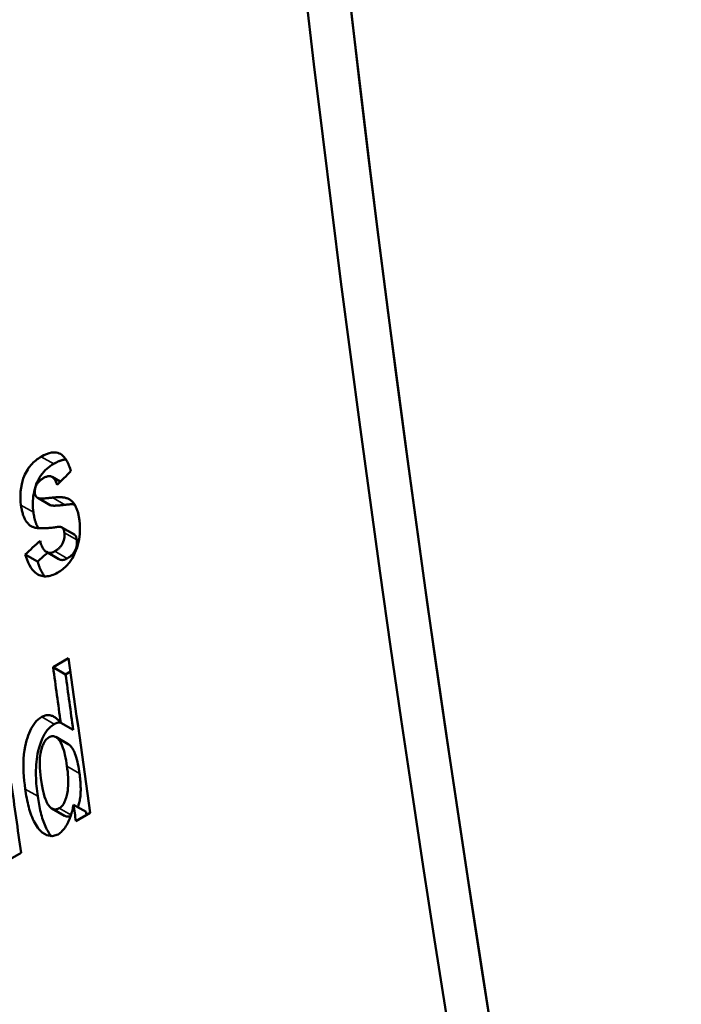
# Model space of a CAD drawing. Units: millimetres. Extents: x 155 to 710, y 25 to 566.
# Drawn here: x 178 to 186, y 475 to 486 of the extents above; entities that cross this region are included whole.
import ezdxf

# ---------------------------------------------------------------- set-up
doc = ezdxf.new("R2010")
doc.units = ezdxf.units.MM
doc.layers.add('Visible (ISO)', color=7, linetype='Continuous', lineweight=50)
doc.layers.add('Visible Narrow (ISO)', color=7, linetype='Continuous', lineweight=35)

msp = doc.modelspace()

# ---------------------------------------------------------------- linework, layer by layer
at = {"layer": 'Visible (ISO)'}
for p, q in [((178.282, 480.821), (178.376, 480.767)), ((178.113, 480.581), (178.256, 480.498)), ((178.118, 480.578), (178.261, 480.496)), ((178.395, 480.24), (178.538, 480.157)), ((178.4, 480.236), (178.543, 480.154)), ((178.217, 479.957), (178.36, 479.874)), ((177.972, 479.929), (178.115, 479.847)), ((178.294, 478.631), (178.472, 478.734)), ((178.294, 478.631), (178.437, 478.548)), ((178.437, 478.548), (178.493, 478.581)), ((178.382, 477.993), (178.525, 477.91)), ((178.325, 477.829), (178.468, 477.746)), ((178.28, 477.007), (178.423, 476.924)), ((178.529, 477.05), (178.673, 476.968)), ((178.721, 476.955), (178.556, 476.86)), ((177.926, 476.497), (177.747, 476.394))]:
    msp.add_line(p, q, dxfattribs=at)
at = {"layer": 'Visible (ISO)', "flags": 128}
for points in [[(178.157, 481.053), (178.187, 481.069), (178.217, 481.083), (178.247, 481.094), (178.276, 481.101), (178.305, 481.103), (178.329, 481.102), (178.349, 481.097), (178.364, 481.091), (178.377, 481.085), (178.389, 481.077), (178.4, 481.068), (178.41, 481.058), (178.42, 481.047), (178.429, 481.035), (178.438, 481.023), (178.446, 481.009), (178.454, 480.996), (178.462, 480.981), (178.469, 480.966), (178.475, 480.95), (178.482, 480.935), (178.488, 480.919), (178.493, 480.902), (178.499, 480.886)], [(177.924, 480.496), (177.92, 480.534), (177.917, 480.573), (177.917, 480.613), (177.92, 480.654), (177.925, 480.696), (177.932, 480.735), (177.941, 480.77), (177.951, 480.801), (177.961, 480.827), (177.97, 480.849), (177.979, 480.868), (177.99, 480.887), (178.001, 480.905), (178.012, 480.923), (178.025, 480.94), (178.038, 480.956), (178.052, 480.971), (178.066, 480.985), (178.081, 480.999), (178.096, 481.011), (178.111, 481.023), (178.126, 481.034), (178.142, 481.044), (178.157, 481.053)], [(178.067, 480.413), (178.064, 480.439), (178.062, 480.464), (178.061, 480.49), (178.06, 480.517), (178.061, 480.544), (178.063, 480.571), (178.066, 480.598), (178.07, 480.625), (178.075, 480.653), (178.082, 480.681), (178.091, 480.708), (178.1, 480.735), (178.111, 480.762), (178.124, 480.788), (178.137, 480.812), (178.152, 480.835), (178.168, 480.857), (178.185, 480.877), (178.203, 480.897), (178.222, 480.914), (178.241, 480.93), (178.26, 480.945), (178.28, 480.959), (178.3, 480.971)], [(178.3, 480.971), (178.306, 480.974), (178.312, 480.977), (178.318, 480.98), (178.324, 480.984), (178.329, 480.986), (178.335, 480.989), (178.341, 480.992), (178.347, 480.995), (178.353, 480.997), (178.359, 481), (178.364, 481.002), (178.37, 481.004), (178.376, 481.007), (178.382, 481.009), (178.388, 481.01), (178.394, 481.012), (178.399, 481.014), (178.405, 481.015), (178.411, 481.016), (178.417, 481.018), (178.423, 481.019), (178.428, 481.019), (178.434, 481.02), (178.439, 481.02)], [(178.192, 480.812), (178.187, 480.809), (178.181, 480.805), (178.176, 480.802), (178.17, 480.798), (178.165, 480.794), (178.159, 480.791), (178.154, 480.786), (178.149, 480.782), (178.143, 480.778), (178.138, 480.773), (178.133, 480.769), (178.128, 480.764), (178.124, 480.759), (178.119, 480.753), (178.114, 480.748), (178.11, 480.742), (178.106, 480.736), (178.102, 480.729), (178.098, 480.72), (178.092, 480.705), (178.086, 480.687), (178.083, 480.669), (178.082, 480.651), (178.084, 480.634)], [(178.339, 480.73), (178.336, 480.739), (178.333, 480.748), (178.329, 480.757), (178.326, 480.766), (178.322, 480.774), (178.318, 480.782), (178.313, 480.789), (178.308, 480.796), (178.303, 480.803), (178.298, 480.809), (178.292, 480.814), (178.286, 480.819), (178.279, 480.823), (178.272, 480.826), (178.265, 480.828), (178.257, 480.829), (178.249, 480.83), (178.241, 480.829), (178.233, 480.828), (178.225, 480.826), (178.217, 480.823), (178.208, 480.82), (178.2, 480.816), (178.192, 480.812)], [(178.084, 480.634), (178.084, 480.63), (178.085, 480.627), (178.085, 480.624), (178.086, 480.621), (178.087, 480.618), (178.088, 480.615), (178.089, 480.612), (178.09, 480.609), (178.091, 480.606), (178.092, 480.604), (178.093, 480.601), (178.095, 480.599), (178.096, 480.596), (178.098, 480.594), (178.1, 480.592), (178.101, 480.59), (178.103, 480.588), (178.105, 480.586), (178.107, 480.585), (178.109, 480.583), (178.111, 480.582), (178.113, 480.58), (178.116, 480.579), (178.118, 480.578)], [(178.118, 480.578), (178.122, 480.576), (178.126, 480.575), (178.131, 480.574), (178.136, 480.573), (178.141, 480.573), (178.146, 480.572), (178.152, 480.572), (178.158, 480.572), (178.164, 480.572), (178.171, 480.572), (178.178, 480.572), (178.185, 480.572), (178.192, 480.573), (178.2, 480.573), (178.208, 480.574), (178.216, 480.574), (178.224, 480.575), (178.233, 480.576), (178.241, 480.577), (178.25, 480.578), (178.259, 480.579), (178.268, 480.58), (178.278, 480.581), (178.287, 480.582)], [(178.287, 480.582), (178.297, 480.583), (178.307, 480.585), (178.317, 480.585), (178.327, 480.586), (178.337, 480.587), (178.348, 480.587), (178.358, 480.588), (178.368, 480.588), (178.378, 480.587), (178.388, 480.587), (178.397, 480.586), (178.407, 480.585), (178.417, 480.583), (178.426, 480.582), (178.435, 480.58), (178.444, 480.577), (178.453, 480.574), (178.462, 480.571), (178.471, 480.567), (178.479, 480.563), (178.488, 480.558), (178.496, 480.553), (178.503, 480.547), (178.51, 480.54)], [(178.51, 480.54), (178.517, 480.534), (178.522, 480.528), (178.528, 480.521), (178.533, 480.514), (178.538, 480.507), (178.543, 480.499), (178.548, 480.491), (178.552, 480.483), (178.556, 480.474), (178.56, 480.465), (178.564, 480.456), (178.567, 480.447), (178.571, 480.437), (178.574, 480.428), (178.577, 480.418), (178.58, 480.408), (178.582, 480.398), (178.585, 480.388), (178.587, 480.377), (178.589, 480.367), (178.591, 480.356), (178.593, 480.346), (178.594, 480.335), (178.596, 480.324)], [(178.034, 480.257), (178.026, 480.263), (178.019, 480.269), (178.012, 480.276), (178.005, 480.283), (177.998, 480.291), (177.992, 480.298), (177.985, 480.307), (177.98, 480.316), (177.974, 480.325), (177.969, 480.335), (177.964, 480.345), (177.959, 480.355), (177.955, 480.365), (177.951, 480.376), (177.947, 480.387), (177.944, 480.399), (177.94, 480.41), (177.937, 480.422), (177.934, 480.434), (177.932, 480.446), (177.93, 480.458), (177.927, 480.471), (177.925, 480.483), (177.924, 480.496)], [(178.124, 480.231), (178.12, 480.237), (178.117, 480.244), (178.113, 480.25), (178.11, 480.257), (178.107, 480.264), (178.103, 480.271), (178.1, 480.278), (178.098, 480.285), (178.095, 480.292), (178.092, 480.3), (178.09, 480.307), (178.087, 480.315), (178.085, 480.323), (178.083, 480.331), (178.081, 480.339), (178.079, 480.347), (178.077, 480.355), (178.075, 480.363), (178.074, 480.371), (178.072, 480.38), (178.071, 480.388), (178.069, 480.396), (178.068, 480.405), (178.067, 480.413)], [(178.256, 480.498), (178.257, 480.498), (178.257, 480.498), (178.257, 480.498), (178.257, 480.498), (178.257, 480.497), (178.258, 480.497), (178.258, 480.497), (178.258, 480.497), (178.258, 480.497), (178.258, 480.497), (178.259, 480.497), (178.259, 480.497), (178.259, 480.497), (178.259, 480.497), (178.259, 480.496), (178.26, 480.496), (178.26, 480.496), (178.26, 480.496), (178.26, 480.496), (178.26, 480.496), (178.261, 480.496), (178.261, 480.496), (178.261, 480.496), (178.261, 480.496)], [(178.261, 480.496), (178.264, 480.494), (178.268, 480.493), (178.272, 480.492), (178.277, 480.491), (178.282, 480.491), (178.288, 480.49), (178.294, 480.49), (178.301, 480.489), (178.307, 480.489), (178.315, 480.489), (178.322, 480.49), (178.33, 480.49), (178.338, 480.49), (178.347, 480.491), (178.355, 480.491), (178.364, 480.492), (178.372, 480.493), (178.381, 480.494), (178.389, 480.495), (178.398, 480.496), (178.406, 480.497), (178.414, 480.498), (178.422, 480.499), (178.43, 480.5)], [(178.43, 480.5), (178.435, 480.5), (178.439, 480.501), (178.444, 480.501), (178.448, 480.502), (178.453, 480.502), (178.458, 480.503), (178.462, 480.503), (178.467, 480.504), (178.471, 480.504), (178.476, 480.504), (178.481, 480.504), (178.485, 480.505), (178.49, 480.505), (178.495, 480.505), (178.499, 480.505), (178.504, 480.505), (178.508, 480.505), (178.513, 480.505), (178.518, 480.505), (178.522, 480.505), (178.527, 480.504), (178.531, 480.504), (178.536, 480.504), (178.54, 480.503)], [(178.596, 480.324), (178.601, 480.272), (178.602, 480.218), (178.6, 480.162), (178.593, 480.106), (178.582, 480.053), (178.569, 480.009), (178.556, 479.973), (178.545, 479.946), (178.536, 479.927), (178.527, 479.909), (178.517, 479.891), (178.507, 479.874), (178.495, 479.857), (178.484, 479.841), (178.472, 479.826), (178.459, 479.811), (178.446, 479.797), (178.432, 479.784), (178.418, 479.771), (178.404, 479.759), (178.39, 479.748), (178.376, 479.738), (178.361, 479.729), (178.346, 479.72)], [(178.336, 480.244), (178.322, 480.242), (178.308, 480.24), (178.294, 480.238), (178.279, 480.236), (178.265, 480.235), (178.25, 480.233), (178.236, 480.232), (178.221, 480.231), (178.207, 480.23), (178.192, 480.23), (178.178, 480.229), (178.165, 480.229), (178.151, 480.23), (178.138, 480.23), (178.125, 480.231), (178.113, 480.232), (178.101, 480.234), (178.089, 480.236), (178.079, 480.238), (178.069, 480.241), (178.059, 480.245), (178.05, 480.248), (178.042, 480.253), (178.034, 480.257)], [(178.313, 479.966), (178.32, 479.969), (178.326, 479.973), (178.332, 479.977), (178.338, 479.982), (178.344, 479.986), (178.35, 479.991), (178.356, 479.996), (178.362, 480.001), (178.368, 480.007), (178.374, 480.013), (178.379, 480.019), (178.384, 480.025), (178.389, 480.032), (178.394, 480.039), (178.398, 480.046), (178.402, 480.054), (178.406, 480.063), (178.411, 480.075), (178.416, 480.091), (178.421, 480.109), (178.424, 480.127), (178.425, 480.144), (178.424, 480.162), (178.423, 480.178)], [(178.4, 480.236), (178.398, 480.238), (178.396, 480.239), (178.394, 480.241), (178.391, 480.242), (178.389, 480.243), (178.387, 480.244), (178.384, 480.244), (178.382, 480.245), (178.379, 480.245), (178.377, 480.246), (178.374, 480.246), (178.371, 480.246), (178.368, 480.246), (178.366, 480.247), (178.363, 480.247), (178.36, 480.247), (178.357, 480.246), (178.354, 480.246), (178.351, 480.246), (178.348, 480.246), (178.345, 480.245), (178.342, 480.245), (178.339, 480.245), (178.336, 480.244)], [(178.423, 480.178), (178.422, 480.181), (178.422, 480.184), (178.422, 480.187), (178.421, 480.19), (178.42, 480.193), (178.42, 480.196), (178.419, 480.198), (178.419, 480.201), (178.418, 480.204), (178.417, 480.206), (178.416, 480.209), (178.415, 480.211), (178.414, 480.214), (178.413, 480.216), (178.412, 480.219), (178.411, 480.221), (178.41, 480.223), (178.409, 480.225), (178.407, 480.227), (178.406, 480.229), (178.405, 480.231), (178.403, 480.233), (178.401, 480.235), (178.4, 480.236)], [(178.144, 480.084), (178.147, 480.073), (178.15, 480.062), (178.154, 480.051), (178.158, 480.04), (178.162, 480.029), (178.167, 480.018), (178.172, 480.008), (178.177, 479.999), (178.183, 479.99), (178.189, 479.982), (178.195, 479.974), (178.202, 479.967), (178.21, 479.961), (178.218, 479.956), (178.226, 479.952), (178.235, 479.949), (178.244, 479.948), (178.254, 479.947), (178.263, 479.947), (178.273, 479.949), (178.283, 479.952), (178.293, 479.956), (178.303, 479.96), (178.313, 479.966)], [(178.457, 479.883), (178.472, 479.892), (178.487, 479.903), (178.501, 479.915), (178.515, 479.928), (178.527, 479.943), (178.537, 479.957), (178.544, 479.968), (178.548, 479.977), (178.551, 479.985), (178.554, 479.992), (178.557, 479.999), (178.559, 480.007), (178.562, 480.014), (178.563, 480.022), (178.565, 480.03), (178.566, 480.037), (178.567, 480.045), (178.568, 480.052), (178.568, 480.06), (178.568, 480.067), (178.568, 480.075), (178.568, 480.082), (178.567, 480.089), (178.566, 480.096)], [(178.543, 480.154), (178.543, 480.154), (178.543, 480.154), (178.543, 480.154), (178.542, 480.155), (178.542, 480.155), (178.542, 480.155), (178.542, 480.155), (178.542, 480.155), (178.541, 480.155), (178.541, 480.156), (178.541, 480.156), (178.541, 480.156), (178.54, 480.156), (178.54, 480.156), (178.54, 480.156), (178.54, 480.156), (178.54, 480.157), (178.539, 480.157), (178.539, 480.157), (178.539, 480.157), (178.539, 480.157), (178.539, 480.157), (178.538, 480.157), (178.538, 480.157)], [(178.566, 480.096), (178.566, 480.099), (178.565, 480.102), (178.565, 480.105), (178.564, 480.107), (178.564, 480.11), (178.563, 480.113), (178.563, 480.116), (178.562, 480.118), (178.561, 480.121), (178.56, 480.124), (178.559, 480.126), (178.559, 480.129), (178.558, 480.131), (178.557, 480.134), (178.556, 480.136), (178.554, 480.138), (178.553, 480.141), (178.552, 480.143), (178.551, 480.145), (178.549, 480.147), (178.548, 480.149), (178.546, 480.151), (178.545, 480.152), (178.543, 480.154)], [(178.346, 479.72), (178.329, 479.711), (178.312, 479.702), (178.295, 479.695), (178.278, 479.689), (178.261, 479.683), (178.244, 479.68), (178.227, 479.677), (178.21, 479.676), (178.193, 479.676), (178.178, 479.678), (178.162, 479.681), (178.147, 479.686), (178.132, 479.692), (178.118, 479.699), (178.103, 479.709), (178.087, 479.721), (178.071, 479.736), (178.054, 479.756), (178.037, 479.779), (178.021, 479.806), (178.007, 479.835), (177.994, 479.865), (177.982, 479.897), (177.972, 479.929)], [(178.195, 479.676), (178.19, 479.682), (178.186, 479.688), (178.182, 479.694), (178.178, 479.701), (178.174, 479.707), (178.17, 479.713), (178.166, 479.72), (178.163, 479.727), (178.159, 479.734), (178.155, 479.741), (178.152, 479.748), (178.149, 479.755), (178.145, 479.762), (178.142, 479.769), (178.139, 479.777), (178.136, 479.784), (178.133, 479.792), (178.13, 479.8), (178.128, 479.807), (178.125, 479.815), (178.123, 479.823), (178.12, 479.831), (178.118, 479.839), (178.115, 479.847)], [(178.36, 479.874), (178.364, 479.872), (178.367, 479.871), (178.371, 479.869), (178.375, 479.868), (178.378, 479.867), (178.382, 479.866), (178.386, 479.865), (178.39, 479.865), (178.394, 479.864), (178.398, 479.864), (178.402, 479.864), (178.406, 479.865), (178.41, 479.865), (178.415, 479.866), (178.419, 479.867), (178.423, 479.868), (178.427, 479.869), (178.431, 479.871), (178.436, 479.873), (178.44, 479.874), (178.444, 479.876), (178.448, 479.878), (178.453, 479.881), (178.457, 479.883)], [(177.973, 477.23), (177.967, 477.277), (177.961, 477.325), (177.957, 477.375), (177.954, 477.425), (177.952, 477.476), (177.952, 477.528), (177.954, 477.579), (177.958, 477.629), (177.964, 477.676), (177.971, 477.718), (177.979, 477.755), (177.988, 477.789), (177.998, 477.82), (178.007, 477.848), (178.018, 477.874), (178.029, 477.9), (178.042, 477.925), (178.055, 477.95), (178.071, 477.973), (178.087, 477.994), (178.104, 478.014), (178.123, 478.031), (178.142, 478.046), (178.162, 478.059)], [(178.162, 478.059), (178.172, 478.065), (178.183, 478.07), (178.194, 478.074), (178.204, 478.077), (178.215, 478.079), (178.225, 478.08), (178.236, 478.08), (178.246, 478.08), (178.256, 478.079), (178.266, 478.077), (178.276, 478.074), (178.285, 478.071), (178.294, 478.067), (178.303, 478.062), (178.312, 478.057), (178.321, 478.051), (178.329, 478.045), (178.337, 478.039), (178.345, 478.032), (178.353, 478.025), (178.36, 478.017), (178.368, 478.009), (178.375, 478.001), (178.382, 477.993)], [(178.116, 477.147), (178.113, 477.176), (178.109, 477.205), (178.106, 477.235), (178.103, 477.265), (178.1, 477.295), (178.099, 477.325), (178.097, 477.356), (178.096, 477.386), (178.096, 477.417), (178.096, 477.448), (178.097, 477.479), (178.099, 477.51), (178.102, 477.542), (178.105, 477.574), (178.11, 477.606), (178.115, 477.637), (178.122, 477.669), (178.132, 477.707), (178.147, 477.755), (178.168, 477.808), (178.195, 477.86), (178.227, 477.908), (178.265, 477.947), (178.305, 477.976)], [(178.305, 477.976), (178.308, 477.978), (178.311, 477.98), (178.314, 477.981), (178.317, 477.983), (178.32, 477.984), (178.324, 477.986), (178.327, 477.987), (178.33, 477.988), (178.333, 477.989), (178.336, 477.99), (178.339, 477.991), (178.342, 477.992), (178.345, 477.993), (178.348, 477.994), (178.351, 477.995), (178.354, 477.995), (178.357, 477.996), (178.36, 477.996), (178.363, 477.997), (178.366, 477.997), (178.369, 477.997), (178.372, 477.998), (178.375, 477.998), (178.378, 477.998)], [(178.247, 477.827), (178.237, 477.821), (178.228, 477.813), (178.219, 477.805), (178.211, 477.796), (178.203, 477.786), (178.196, 477.775), (178.189, 477.764), (178.183, 477.752), (178.178, 477.739), (178.173, 477.727), (178.168, 477.714), (178.164, 477.701), (178.16, 477.688), (178.156, 477.674), (178.153, 477.659), (178.149, 477.64), (178.145, 477.615), (178.142, 477.586), (178.14, 477.552), (178.14, 477.513), (178.141, 477.473), (178.144, 477.433), (178.148, 477.394), (178.153, 477.356)], [(178.453, 477.493), (178.448, 477.527), (178.442, 477.56), (178.436, 477.592), (178.43, 477.622), (178.423, 477.652), (178.415, 477.679), (178.407, 477.705), (178.399, 477.729), (178.389, 477.75), (178.38, 477.769), (178.37, 477.784), (178.361, 477.796), (178.352, 477.807), (178.344, 477.815), (178.335, 477.821), (178.327, 477.827), (178.318, 477.832), (178.309, 477.836), (178.299, 477.838), (178.289, 477.839), (178.279, 477.838), (178.268, 477.836), (178.257, 477.832), (178.247, 477.827)], [(178.597, 477.41), (178.593, 477.437), (178.588, 477.464), (178.584, 477.491), (178.578, 477.518), (178.573, 477.544), (178.566, 477.57), (178.56, 477.595), (178.552, 477.618), (178.545, 477.638), (178.538, 477.655), (178.532, 477.67), (178.526, 477.682), (178.52, 477.692), (178.514, 477.7), (178.51, 477.707), (178.505, 477.713), (178.501, 477.717), (178.497, 477.722), (178.493, 477.727), (178.488, 477.731), (178.483, 477.735), (178.479, 477.739), (178.474, 477.743), (178.468, 477.746)], [(178.365, 477.009), (178.376, 477.016), (178.386, 477.024), (178.395, 477.034), (178.404, 477.046), (178.412, 477.058), (178.42, 477.071), (178.426, 477.085), (178.432, 477.099), (178.437, 477.114), (178.442, 477.128), (178.447, 477.143), (178.45, 477.158), (178.454, 477.175), (178.458, 477.193), (178.461, 477.215), (178.464, 477.239), (178.466, 477.267), (178.467, 477.297), (178.467, 477.33), (178.466, 477.363), (178.464, 477.397), (178.461, 477.429), (178.457, 477.462), (178.453, 477.493)], [(178.153, 477.356), (178.164, 477.282), (178.176, 477.222), (178.186, 477.176), (178.196, 477.141), (178.205, 477.115), (178.212, 477.097), (178.219, 477.082), (178.226, 477.068), (178.234, 477.054), (178.243, 477.041), (178.252, 477.03), (178.263, 477.019), (178.273, 477.011), (178.283, 477.005), (178.293, 477), (178.302, 476.998), (178.31, 476.996), (178.318, 476.995), (178.326, 476.996), (178.333, 476.997), (178.341, 476.998), (178.349, 477.001), (178.357, 477.005), (178.365, 477.009)], [(178.578, 477.022), (178.581, 477.03), (178.584, 477.039), (178.587, 477.049), (178.591, 477.061), (178.594, 477.073), (178.597, 477.086), (178.6, 477.1), (178.602, 477.115), (178.605, 477.131), (178.607, 477.148), (178.608, 477.165), (178.609, 477.182), (178.61, 477.2), (178.611, 477.218), (178.611, 477.237), (178.61, 477.255), (178.61, 477.274), (178.609, 477.293), (178.607, 477.312), (178.606, 477.332), (178.604, 477.351), (178.602, 477.371), (178.599, 477.39), (178.597, 477.41)], [(178.35, 476.708), (178.283, 476.687), (178.22, 476.698), (178.169, 476.731), (178.135, 476.765), (178.119, 476.784), (178.106, 476.802), (178.094, 476.821), (178.082, 476.841), (178.072, 476.861), (178.062, 476.883), (178.052, 476.905), (178.043, 476.928), (178.035, 476.951), (178.027, 476.974), (178.02, 476.998), (178.013, 477.023), (178.007, 477.048), (178.001, 477.073), (177.995, 477.099), (177.99, 477.125), (177.985, 477.151), (177.981, 477.178), (177.977, 477.204), (177.973, 477.23)], [(178.274, 476.686), (178.266, 476.697), (178.257, 476.708), (178.249, 476.72), (178.24, 476.734), (178.231, 476.749), (178.222, 476.765), (178.214, 476.782), (178.205, 476.799), (178.198, 476.818), (178.19, 476.837), (178.183, 476.856), (178.176, 476.876), (178.169, 476.897), (178.163, 476.918), (178.157, 476.939), (178.152, 476.961), (178.146, 476.983), (178.141, 477.006), (178.136, 477.029), (178.132, 477.052), (178.128, 477.076), (178.124, 477.099), (178.12, 477.123), (178.116, 477.147)], [(178.529, 477.05), (178.526, 477.035), (178.522, 477.019), (178.519, 477.003), (178.515, 476.987), (178.511, 476.971), (178.506, 476.955), (178.501, 476.939), (178.496, 476.923), (178.491, 476.908), (178.485, 476.892), (178.479, 476.877), (178.472, 476.862), (178.465, 476.848), (178.458, 476.833), (178.45, 476.818), (178.441, 476.803), (178.431, 476.789), (178.421, 476.774), (178.41, 476.761), (178.399, 476.748), (178.387, 476.736), (178.375, 476.726), (178.363, 476.716), (178.35, 476.708)], [(178.423, 476.924), (178.426, 476.922), (178.429, 476.921), (178.432, 476.92), (178.434, 476.919), (178.437, 476.918), (178.44, 476.917), (178.443, 476.916), (178.446, 476.915), (178.449, 476.914), (178.452, 476.914), (178.455, 476.913), (178.458, 476.913), (178.461, 476.913), (178.464, 476.913), (178.467, 476.913), (178.47, 476.913), (178.473, 476.913), (178.476, 476.914), (178.479, 476.914), (178.482, 476.915), (178.485, 476.916), (178.489, 476.917), (178.492, 476.918), (178.495, 476.919)]]:
    msp.add_lwpolyline(points, dxfattribs=at)
at = {"layer": 'Visible (ISO)'}
for centre, major_axis, ratio, start_param, end_param in [((349.692, 417.436), (120.142, -208.63), 0.578093, 3.674083, 4.183766), ((349.692, 417.436), (119.768, -207.98), 0.578093, 3.672901, 4.184948), ((349.692, 417.436), (-119.768, 207.98), 0.578093, 0.53249, 1.042173), ((442.856, 471.085), (613.299, 533.953), 0.229101, 1.810358, 1.81064), ((464.166, 483.357), (736.174, 606.028), 0.193351, 1.806746, 1.806995), ((464.166, 483.357), (735.563, 605.524), 0.193351, 1.806966, 1.807132), ((346.249, 415.453), (120.142, -208.63), 0.578093, 4.09911, 4.107546), ((346.07, 415.35), (-120.142, 208.63), 0.578093, 0.957518, 0.960547), ((346.07, 415.35), (-120.042, 208.457), 0.578093, 0.957661, 0.960693), ((345.453, 414.995), (120.142, -208.63), 0.578093, 4.103744, 4.107546), ((346.083, 415.358), (-120.142, 208.63), 0.578093, 0.965052, 0.965953), ((346.083, 415.358), (-120.042, 208.457), 0.578093, 0.965201, 0.965378)]:
    msp.add_ellipse(centre, major_axis=major_axis, ratio=ratio, start_param=start_param, end_param=end_param, dxfattribs=at)
at = {"layer": 'Visible Narrow (ISO)'}
for p, q in [((178.157, 481.053), (178.3, 480.971)), ((178.287, 480.582), (178.43, 480.5)), ((177.924, 480.496), (178.067, 480.413)), ((178.034, 480.257), (178.048, 480.249)), ((178.423, 480.178), (178.566, 480.096)), ((178.313, 479.966), (178.457, 479.883)), ((178.162, 478.059), (178.305, 477.976)), ((178.453, 477.493), (178.597, 477.41)), ((177.973, 477.23), (178.116, 477.147)), ((178.365, 477.009), (178.499, 476.932))]:
    msp.add_line(p, q, dxfattribs=at)

doc.saveas('drawing.dxf')
